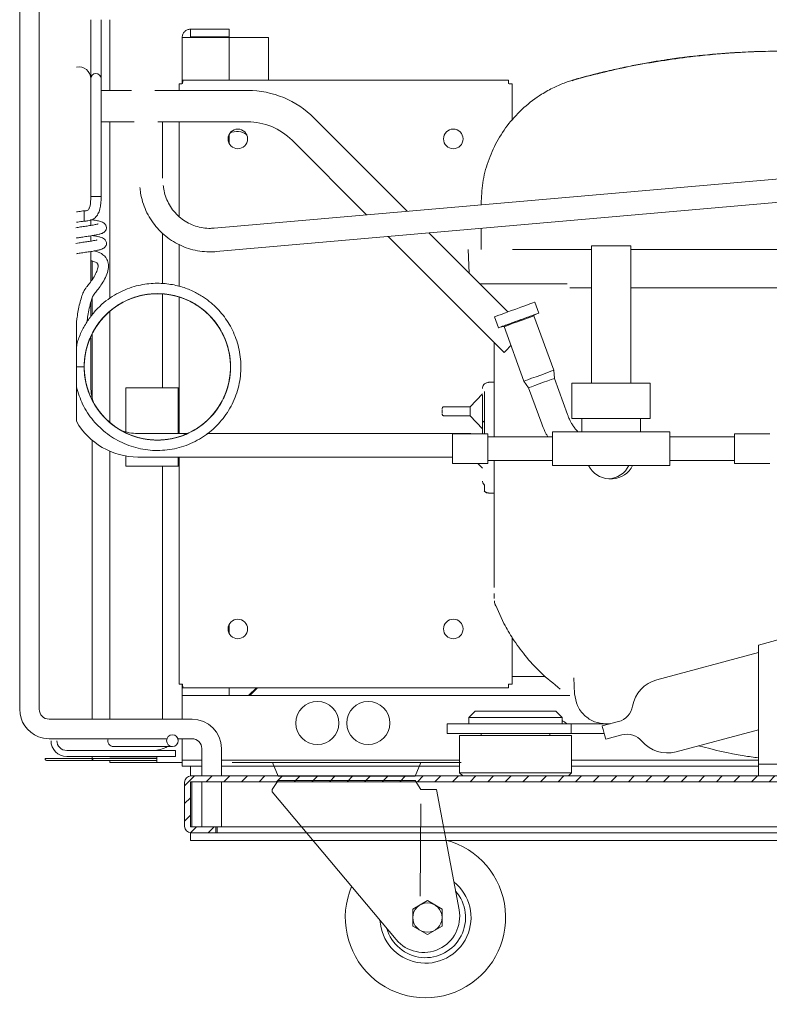
# Model space of a CAD drawing. Units: millimetres. Extents: x -1470 to 1470, y -1040 to 1040.
# Drawn here: x 181 to 372, y -30 to 221 of the extents above; entities that cross this region are included whole.
import ezdxf

# ---------------------------------------------------------------- set-up
doc = ezdxf.new("R2010")
doc.units = ezdxf.units.MM
doc.header["$LTSCALE"] = 7
doc.layers.add('1轮廓实线层', color=7, linetype='Continuous', lineweight=18)
doc.layers.add('5剖面线层', color=2, linetype='Continuous', lineweight=18)

# ---------------------------------------------------------------- blocks, each defined once
blk = doc.blocks.new('MYX10031')
at = {"layer": '1轮廓实线层'}
for p, q in [((-29.22, 0), (29.22, 0)), ((-17.48, -3.44), (-18.91, 0)), ((17.48, -3.44), (18.91, 0)), ((-17.48, -4.58), (-18.98, -6.88)), ((17.48, -3.44), (-17.48, -3.44)), ((17.48, -4.58), (-17.48, -4.58)), ((17.48, -4.58), (18.98, -6.88)), ((-18.98, -6.88), (-18.98, -7.45)), ((-18.98, -7.45), (12.68, -45.15)), ((18.98, -6.88), (22.92, -6.88)), ((22.92, -6.88), (28.71, -37.56)), ((18.98, -10.55), (18.77, -34.09))]:
    blk.add_line(p, q, dxfattribs=at)
for points in [[(29.22, 0, 0.00172, 0.00172, 0), (-29.22, 0, 0.00172, 0.00172, 0)], [(-18.91, 0, 0.00172, 0.00172, 0), (-17.48, -3.44, 0.00172, 0.00172, 0)], [(18.91, 0, 0.00172, 0.00172, 0), (17.48, -3.44, 0.00172, 0.00172, 0)], [(-17.48, -4.58, 0.00172, 0.00172, 0), (-18.98, -6.88, 0.00172, 0.00172, 0)], [(0, -3.44, 0.00172, 0.00172, 0), (-17.48, -3.44, 0.00172, 0.00172, 0)], [(17.48, -4.58, 0.00172, 0.00172, 0), (-17.48, -4.58, 0.00172, 0.00172, 0)], [(0, -3.44, 0.00172, 0.00172, 0), (17.48, -3.44, 0.00172, 0.00172, 0)], [(17.48, -4.58, 0.00172, 0.00172, 0), (18.98, -6.88, 0.00172, 0.00172, 0)], [(-18.98, -6.88, 0.00172, 0.00172, 0), (-18.98, -7.45, 0.00172, 0.00172, 0)], [(-18.98, -7.45, 0.00172, 0.00172, 0), (13.25, -45.83, 0.00172, 0.00172, 0)], [(22.92, -6.88, 0.00172, 0.00172, 0), (18.98, -6.88, 0.00172, 0.00172, 0)], [(18.98, -10.55, 0.00172, 0.00172, 0), (18.77, -34.09, 0.00172, 0.00172, 0)]]:
    blk.add_lwpolyline(points, format="xyseb", dxfattribs=at)
blk.add_lwpolyline([(16.88, -37.37), (20.63, -35.21), (24.37, -37.37), (24.37, -41.7), (20.63, -43.86), (16.88, -41.7)], close=True, dxfattribs=at)
blk.add_circle((20.63, -39.54), 3.74, dxfattribs=at)
for centre, radius, start, end in [((20.13, -39.54), 20.46, 157.1158, 75.2085), ((20.13, -39.54), 11.63, 183.2279, 51.5354), ((20.13, -39.54), 10.23, 195.6801, 41.3711), ((19.7, -39.26), 9.17, 220.0244, 10.6906)]:
    blk.add_arc(centre, radius, start, end, dxfattribs=at)

msp = doc.modelspace()

# ---------------------------------------------------------------- hatches: boundary and pattern name
at = {"layer": '5剖面线层'}
h = msp.add_hatch(dxfattribs=at)
h.set_pattern_fill('ANSI31', color=256, style=0, pattern_type=0)
edge = h.paths.add_edge_path(flags=0)
edge.add_line((811.394, 14.985), (804.994, 14.985))
edge.add_line((804.994, 14.985), (804.994, 13.485))
edge.add_line((804.994, 13.485), (811.394, 13.485))
edge.add_arc((811.394, 15.085), 1.6, 270, 360)
edge.add_line((812.994, 15.085), (812.994, 26.385))
edge.add_arc((811.394, 26.385), 1.6, 0, 90)
edge.add_line((811.394, 27.985), (224.594, 27.985))
edge.add_arc((224.594, 26.385), 1.6, 90, 180)
edge.add_line((222.994, 26.385), (222.994, 15.085))
edge.add_arc((224.594, 15.085), 1.6, 180, 270)
edge.add_line((224.594, 13.485), (230.994, 13.485))
edge.add_line((230.994, 13.485), (230.994, 14.985))
edge.add_line((230.994, 14.985), (224.594, 14.985))
edge.add_arc((224.594, 15.085), 0.1, 180, 270, ccw=False)
edge.add_line((224.494, 15.085), (224.494, 26.385))
edge.add_arc((224.594, 26.385), 0.1, 90, 180, ccw=False)
edge.add_line((224.594, 26.485), (811.394, 26.485))
edge.add_arc((811.394, 26.385), 0.1, 0, 90, ccw=False)
edge.add_line((811.494, 26.385), (811.494, 15.085))
edge.add_arc((811.394, 15.085), 0.1, 270, 360, ccw=False)

# ---------------------------------------------------------------- linework, layer by layer
at = {"layer": '1轮廓实线层'}
for p, q in [((180.894, 44.985), (180.894, 240.659)), ((185.894, 44.985), (185.894, 240.659)), ((199.044, 205.838), (199.044, 220.838)), ((201.694, 205.838), (201.694, 220.838)), ((203.904, 202.838), (203.904, 220.885)), ((222.394, 204.582), (222.394, 216.385)), ((222.394, 216.385), (224.394, 216.385)), ((224.494, 216.385), (224.394, 216.385)), ((224.494, 218.485), (224.494, 216.485)), ((224.494, 218.485), (234.394, 218.485)), ((224.494, 216.485), (234.394, 216.485)), ((224.494, 216.385), (244.394, 216.385)), ((234.394, 216.343), (224.494, 216.343)), ((234.394, 216.485), (234.394, 218.485)), ((234.394, 216.343), (234.394, 205.485)), ((244.394, 216.385), (244.394, 205.485)), ((352.15, 211.491), (352.149, 211.49)), ((199.044, 205.838), (199.044, 190.838)), ((201.694, 190.838), (201.694, 205.838)), ((221.594, 204.543), (221.594, 202.838)), ((305.653, 205.485), (222.536, 205.485)), ((306.594, 204.543), (306.594, 195.223)), ((323.21, 205.804), (321.92, 205.335)), ((209.416, 202.838), (201.694, 202.838)), ((217.394, 202.838), (215.439, 202.838)), ((239.11, 202.838), (217.394, 202.838)), ((201.694, 194.838), (210.116, 194.838)), ((203.904, 149.861), (203.904, 194.838)), ((216.139, 194.838), (217.394, 194.838)), ((217.394, 194.838), (217.394, 180.487)), ((217.394, 194.838), (239.11, 194.838)), ((221.594, 194.838), (221.594, 170.707)), ((279.858, 172.031), (256.081, 195.808)), ((234.394, 191.672), (234.394, 189.297)), ((199.044, 190.838), (199.044, 175.838)), ((201.694, 175.838), (201.694, 190.838)), ((250.424, 190.151), (269.454, 171.121)), ((454.701, 187.328), (230.557, 167.718)), ((231.08, 161.741), (455.224, 181.351)), ((201.694, 175.838), (199.044, 175.838)), ((201.694, 175.838), (199.045, 175.838)), ((298.697, 173.92), (298.697, 173.679)), ((197.394, 170.838), (197.394, 172.163)), ((197.394, 172.163), (197.394, 169.513)), ((197.394, 170.838), (197.394, 169.513)), ((199.044, 168.416), (199.044, 169.78)), ((199.394, 169.934), (199.394, 169.861)), ((217.394, 166.371), (217.394, 153.611)), ((305.529, 146.36), (285.396, 166.493)), ((298.697, 167.657), (298.697, 162.285)), ((199.044, 164.414), (199.044, 165.759)), ((221.594, 163.533), (221.594, 152.868)), ((274.993, 165.583), (304.566, 136.009)), ((199.044, 154.099), (199.044, 161.76)), ((295.416, 162.285), (295.626, 156.263)), ((295.416, 162.285), (295.626, 156.263)), ((326.894, 162.285), (320.918, 162.285)), ((326.894, 162.285), (320.918, 162.285)), ((326.894, 163.185), (326.894, 128.185)), ((326.894, 163.185), (336.894, 163.185)), ((336.894, 128.185), (336.894, 163.185)), ((199.394, 159.317), (199.394, 154.563)), ((217.394, 150.855), (217.394, 126.985)), ((321.316, 152.535), (326.894, 152.535)), ((321.316, 152.535), (326.894, 152.535)), ((199.044, 145.128), (199.044, 148.772)), ((199.394, 149.934), (199.394, 145.59)), ((221.594, 150.057), (221.594, 115.338)), ((313.467, 146.055), (312.441, 148.874)), ((203.904, 118.315), (203.904, 146.384)), ((195.394, 118.445), (195.394, 143.74)), ((302.105, 145.112), (303.131, 142.293)), ((312.173, 145.371), (312.151, 145.381)), ((317.235, 131.464), (312.173, 145.371)), ((199.394, 140.688), (199.394, 124.461)), ((304.572, 142.623), (304.562, 142.601)), ((304.609, 142.618), (304.562, 142.601)), ((304.562, 142.601), (309.623, 128.693)), ((199.044, 127.338), (199.044, 139.787)), ((302.045, 138.53), (302.045, 114.485)), ((317.402, 129.396), (317.235, 131.464)), ((302.045, 128.42), (300.551, 128.42)), ((309.623, 128.693), (310.824, 127.002)), ((320.754, 120.187), (317.402, 129.396)), ((321.894, 128.185), (321.894, 119.185)), ((321.894, 128.185), (341.894, 128.185)), ((341.894, 119.185), (341.894, 128.185)), ((207.994, 126.985), (207.994, 115.732)), ((207.994, 126.985), (217.494, 126.985)), ((217.494, 126.985), (220.394, 126.985)), ((220.394, 126.985), (221.394, 126.985)), ((221.394, 115.338), (221.394, 126.985)), ((221.394, 126.985), (221.594, 126.985)), ((299.545, 126.09), (299.545, 115.285)), ((310.824, 127.002), (314.176, 117.792)), ((299.045, 125.465), (295.865, 122.155)), ((299.045, 118.026), (299.045, 125.108)), ((288.725, 121.467), (288.725, 120.562)), ((295.865, 122.155), (289.222, 122.155)), ((295.865, 122.155), (295.865, 119.875)), ((289.222, 119.875), (295.865, 119.875)), ((295.865, 119.875), (299.045, 116.565)), ((299.338, 118.435), (299.545, 118.554)), ((321.894, 119.185), (341.894, 119.185)), ((324.394, 119.185), (324.394, 115.785)), ((339.394, 115.785), (339.394, 119.185)), ((299.045, 115.285), (299.045, 118.026)), ((324.394, 115.785), (316.894, 115.785)), ((316.894, 111.485), (316.894, 115.785)), ((324.394, 115.785), (339.394, 115.785)), ((346.894, 115.785), (339.394, 115.785)), ((346.894, 111.485), (346.894, 115.785)), ((199.394, 113.616), (199.394, 42.485)), ((223.546, 115.338), (211.044, 115.338)), ((296.044, 115.338), (228.677, 115.338)), ((300.394, 115.285), (291.394, 115.285)), ((291.394, 111.485), (291.394, 115.285)), ((296.044, 115.285), (296.044, 115.338)), ((299.045, 115.37), (298.963, 115.285)), ((299.045, 115.37), (298.963, 115.285)), ((300.394, 111.485), (300.394, 115.285)), ((316.894, 114.485), (300.394, 114.485)), ((363.394, 114.485), (346.894, 114.485)), ((372.394, 115.285), (363.394, 115.285)), ((363.394, 115.285), (363.394, 107.685)), ((203.904, 42.485), (203.904, 110.814)), ((291.394, 107.685), (291.394, 111.485)), ((300.394, 107.685), (300.394, 111.485)), ((316.894, 107.185), (316.894, 111.485)), ((346.894, 107.185), (346.894, 111.485)), ((207.994, 109.598), (207.994, 106.985)), ((211.044, 109.338), (291.394, 109.338)), ((221.394, 106.985), (221.394, 109.338)), ((221.594, 109.338), (221.594, 51.426)), ((300.394, 108.485), (316.894, 108.485)), ((302.045, 108.485), (302.045, 97.987)), ((346.894, 108.485), (363.394, 108.485)), ((207.994, 106.985), (217.494, 106.985)), ((217.394, 106.985), (217.394, 42.485)), ((217.494, 106.985), (220.394, 106.985)), ((220.394, 106.985), (221.394, 106.985)), ((221.394, 106.985), (221.594, 106.985)), ((291.394, 107.685), (300.394, 107.685)), ((297.878, 107.685), (299.045, 106.47)), ((316.894, 107.185), (346.894, 107.185)), ((363.394, 107.685), (372.394, 107.685)), ((331.292, 103.785), (332.239, 103.785)), ((299.545, 102.293), (299.545, 100.735)), ((300.551, 100.15), (302.045, 100.15)), ((302.045, 97.987), (302.045, 89.738)), ((302.045, 89.738), (302.045, 76.081)), ((302.045, 89.738), (302.045, 76.081)), ((302.045, 74.51), (302.045, 73.251)), ((302.045, 74.51), (302.045, 73.251)), ((302.481, 71.45), (304.532, 66.869)), ((302.481, 71.45), (304.532, 66.869)), ((369.494, 61.386), (404.494, 70.764)), ((234.394, 66.672), (234.394, 64.297)), ((306.594, 63.373), (306.594, 51.426)), ((369.494, 61.386), (369.494, 36.918)), ((369.494, 59.442), (343.541, 52.487)), ((306.594, 53.385), (315.098, 53.385)), ((322.402, 53.05), (322.582, 48.922)), ((322.402, 53.05), (322.582, 48.922)), ((222.394, 48.485), (222.394, 51.388)), ((222.536, 50.485), (305.653, 50.485)), ((234.394, 50.485), (234.394, 48.485)), ((239.353, 48.485), (241.353, 50.485)), ((241.636, 50.485), (239.636, 48.485)), ((222.394, 48.485), (222.394, 42.485)), ((222.394, 48.485), (321.324, 48.485)), ((297.194, 44.485), (295.594, 42.885)), ((295.594, 42.885), (295.594, 41.285)), ((295.594, 42.885), (319.394, 42.885)), ((307.494, 44.485), (297.194, 44.485)), ((317.794, 44.485), (307.494, 44.485)), ((319.394, 42.885), (317.794, 44.485)), ((319.394, 41.285), (319.394, 42.885)), ((224.894, 42.485), (188.394, 42.485)), ((290.045, 38.785), (290.045, 41.285)), ((296.045, 41.285), (290.045, 41.285)), ((296.045, 41.285), (321.725, 41.285)), ((321.725, 41.285), (321.725, 38.785)), ((321.725, 41.285), (331.676, 41.285)), ((333.749, 41.84), (329.61, 40.731)), ((296.045, 38.785), (290.045, 38.785)), ((293.194, 38.285), (293.194, 28.785)), ((307.494, 38.285), (293.194, 38.285)), ((321.725, 38.785), (296.045, 38.785)), ((298.744, 38.785), (298.744, 38.285)), ((321.794, 38.285), (307.494, 38.285)), ((316.244, 38.285), (316.244, 38.785)), ((330.131, 38.785), (321.725, 38.785)), ((321.794, 28.785), (321.794, 38.285)), ((330.515, 37.35), (334.655, 38.46)), ((348.459, 34.135), (369.494, 39.771)), ((188.394, 37.485), (218.48, 37.485)), ((204.894, 35.485), (209.894, 35.485)), ((209.894, 35.485), (214.894, 35.485)), ((214.894, 35.485), (219.894, 35.485)), ((221.309, 37.485), (224.894, 37.485)), ((222.394, 37.485), (222.394, 32.085)), ((369.494, 34.894), (369.494, 36.918)), ((220.644, 34.485), (192.894, 34.485)), ((192.894, 32.985), (220.644, 32.985)), ((199.394, 32.985), (199.394, 32.405)), ((203.904, 32.885), (203.904, 32.985)), ((203.904, 32.885), (215.904, 32.885)), ((215.904, 32.885), (215.904, 31.895)), ((220.644, 32.985), (220.644, 34.485)), ((227.394, 34.985), (227.394, 27.985)), ((232.394, 27.985), (232.394, 34.985)), ((369.494, 34.894), (369.494, 33.985)), ((369.494, 30.985), (369.494, 33.985)), ((187.904, 32.405), (187.394, 32.405)), ((199.394, 32.405), (187.904, 32.405)), ((187.904, 32.405), (188.046, 32.395)), ((199.394, 32.395), (187.904, 32.395)), ((187.904, 31.895), (199.394, 31.895)), ((199.394, 32.395), (199.394, 31.895)), ((199.394, 32.395), (199.536, 32.395)), ((199.394, 31.895), (199.536, 31.895)), ((199.536, 32.395), (199.536, 31.895)), ((199.536, 32.395), (215.904, 32.395)), ((199.536, 31.895), (215.904, 31.895)), ((203.904, 31.385), (203.904, 31.885)), ((215.904, 31.885), (203.904, 31.885)), ((215.904, 31.385), (203.904, 31.385)), ((215.904, 31.895), (215.904, 31.385)), ((222.394, 31.385), (215.904, 31.385)), ((222.394, 32.085), (222.394, 31.985)), ((222.394, 31.985), (222.394, 30.485)), ((222.394, 31.985), (227.394, 31.985)), ((222.394, 30.485), (227.394, 30.485)), ((224.494, 30.485), (224.494, 27.981)), ((232.394, 31.985), (293.194, 31.985)), ((232.394, 30.485), (293.194, 30.485)), ((321.794, 31.985), (369.494, 31.985)), ((321.794, 30.485), (369.494, 30.485)), ((404.494, 30.985), (369.494, 30.985)), ((369.494, 30.985), (369.494, 27.985)), ((811.394, 27.985), (224.594, 27.985)), ((293.194, 28.785), (293.994, 27.985)), ((321.794, 28.785), (293.194, 28.785)), ((320.994, 27.985), (321.794, 28.785)), ((222.994, 15.085), (222.994, 26.385)), ((224.494, 15.085), (224.494, 26.385)), ((811.394, 26.485), (224.594, 26.485)), ((224.848, 26.385), (224.848, 15.085)), ((227.394, 26.485), (227.394, 14.985)), ((232.394, 14.985), (232.394, 26.485)), ((224.848, 15.085), (224.854, 14.937)), ((224.494, 13.488), (224.494, 13.485)), ((224.494, 11.485), (224.494, 13.485)), ((230.994, 14.985), (224.594, 14.985)), ((230.994, 13.485), (224.594, 13.485)), ((230.994, 14.985), (232.394, 14.985)), ((230.994, 13.485), (230.994, 14.985)), ((785.294, 13.485), (230.994, 13.485)), ((231.348, 14.985), (231.348, 13.485)), ((232.394, 14.985), (804.641, 14.985)), ((785.294, 11.485), (224.494, 11.485))]:
    msp.add_line(p, q, dxfattribs=at)
for points in [[(312.441, 148.874), (312.329, 148.833), (311.879, 148.67), (311.116, 148.393), (310.09, 148.02), (308.873, 147.577), (307.546, 147.094), (306.201, 146.604), (304.929, 146.141), (303.817, 145.736), (302.94, 145.417), (302.358, 145.205), (302.112, 145.115), (302.105, 145.112)], [(303.198, 142.317), (303.138, 142.295), (303.385, 142.386), (303.966, 142.598), (304.843, 142.917), (305.955, 143.322), (307.227, 143.785), (308.572, 144.275), (309.899, 144.758), (311.116, 145.201), (312.142, 145.574), (312.905, 145.851), (313.355, 146.014), (313.46, 146.052), (313.213, 145.962), (312.718, 145.782)], [(312.173, 145.371), (312.127, 145.355), (311.761, 145.221), (311.062, 144.967), (310.1, 144.617), (308.968, 144.206), (307.777, 143.772), (306.644, 143.36), (305.68, 143.009), (304.979, 142.753), (304.609, 142.618)], [(306.322, 137.765), (305.98, 137.423), (305.321, 136.764), (304.846, 136.289), (304.598, 136.041), (304.566, 136.009)], [(195.394, 132.313), (195.764, 132.31), (196.281, 132.31), (196.762, 132.314), (197.134, 132.321), (197.339, 132.332), (197.348, 132.343), (197.158, 132.353), (196.799, 132.361), (196.325, 132.365), (195.808, 132.366), (195.394, 132.362)], [(312.727, 129.824), (313.918, 130.257), (315.06, 130.673), (316.043, 131.031), (316.77, 131.295), (317.17, 131.44), (317.235, 131.464)], [(309.623, 128.693), (309.655, 128.705), (309.991, 128.827), (310.663, 129.072), (311.606, 129.416), (312.727, 129.824)], [(313.507, 127.979), (314.649, 128.395), (315.727, 128.787), (316.609, 129.108), (317.191, 129.32), (317.402, 129.396), (317.402, 129.396)], [(310.824, 127.002), (311.011, 127.07), (311.571, 127.274), (312.438, 127.59), (313.507, 127.979)], [(330.206, 38.504), (330.031, 39.158), (329.861, 39.794), (329.721, 40.316), (329.633, 40.643), (329.61, 40.731)], [(330.515, 37.35), (330.514, 37.354), (330.468, 37.528), (330.36, 37.931), (330.206, 38.504)]]:
    msp.add_lwpolyline(points, dxfattribs=at)
for centre, radius in [((236.594, 190.485), 2.5), ((291.594, 190.485), 2.5), ((236.594, 65.485), 2.5), ((291.594, 65.485), 2.5), ((256.894, 41.485), 5.5), ((269.894, 41.485), 5.5), ((219.894, 36.985), 1.5)]:
    msp.add_circle(centre, radius, dxfattribs=at)
for centre, radius, start, end in [((196.044, 205.838), 3, 0, 102.51333), ((200.369, 205.838), 1.325, 0, 180), ((239.11, 178.838), 24, 45, 90), ((239.11, 178.838), 16, 45, 90), ((236.394, 188.385), 4, 51.85117, 117.26816), ((313.276, 144.389), 1.5, 110.00063, 138.56983), ((304.348, 141.14), 1.5, 81.42846, 110.00099), ((211.044, 127.338), 12, 180, 203.11319), ((211.044, 127.338), 18, 209.60586, 270), ((211.044, 127.338), 12, 249.23492, 270), ((331.55, 109.766), 5.987, 205.54204, 267.53541), ((330.99, 109.833), 6.056, 272.8582, 334.0645), ((331.937, 109.833), 6.056, 272.85769, 334.06501), ((345.741, 44.277), 8.5, 105, 169.79071), ((332.455, 46.67), 5, 285, 349.79071), ((188.394, 44.985), 7.5, 180, 248.69102), ((188.394, 44.985), 2.5, 180, 270), ((224.894, 34.985), 7.5, 0, 90), ((188.394, 44.985), 7.5, 248.69102, 270), ((335.949, 33.63), 5, 40.20929, 105), ((192.894, 36.985), 4, 180, 270), ((192.894, 36.985), 2.5, 180, 270), ((204.894, 36.985), 1.5, 160.52878, 270), ((214.894, 41.985), 7.5, 270, 299.92643), ((224.894, 34.985), 2.5, 0, 90), ((346.259, 42.345), 8.5, 220.20929, 285), ((187.904, 32.405), 0.51, 180, 270), ((187.904, 32.405), 0.01, 180, 270), ((224.594, 26.385), 1.6, 90, 180), ((224.594, 26.385), 0.1, 90, 180), ((224.594, 15.085), 1.6, 180, 270), ((224.594, 15.085), 0.1, 180, 270)]:
    msp.add_arc(centre, radius, start, end, dxfattribs=at)
msp.add_ellipse((300.045, 118.026), major_axis=(1, 0), ratio=0.5773503, start_param=2.3561945, end_param=3.1415927, dxfattribs=at)
for points, knots in [([(224.494, 218.485), (224.219, 218.453), (223.669, 218.39), (222.975, 217.904), (222.489, 217.21), (222.426, 216.66), (222.394, 216.385)], [0, 0, 0, 0, 0.8224067, 1.6448469, 2.4672565, 3.2896798, 3.2896798, 3.2896798, 3.2896798]), ([(222.394, 216.385), (222.426, 216.381), (222.489, 216.374), (222.975, 216.364), (223.669, 216.354), (224.219, 216.347), (224.494, 216.343)], [0, 0, 0, 0, 0.5251586, 1.0503087, 1.5754787, 2.100627, 2.100627, 2.100627, 2.100627]), ([(224.494, 216.485), (224.481, 216.483), (224.455, 216.48), (224.422, 216.457), (224.399, 216.424), (224.396, 216.398), (224.394, 216.385)], [0, 0, 0, 0, 0.03916103, 0.07833371, 0.11749106, 0.15665176, 0.15665176, 0.15665176, 0.15665176]), ([(352.149, 211.497), (351.79, 211.456), (350.813, 211.344), (349.062, 211.121), (346.663, 210.79), (343.709, 210.339), (340.174, 209.732), (336.228, 208.97), (332.05, 208.063), (327.629, 206.998), (324.563, 206.196), (323.067, 205.778), (322.906, 205.733)], [0, 0, 0, 0, 1.0890025, 2.9674137, 5.1445066, 8.1799748, 11.6826601, 15.61862, 19.9352501, 24.1302357, 29.2225732, 29.8357961, 29.8357961, 29.8357961, 29.8357961]), ([(323.21, 205.804), (327.873, 206.987), (337.41, 209.405), (347.156, 210.761), (352.137, 211.454)], [0, 0, 0, 0, 14.420757, 29.4969746, 29.4969746, 29.4969746, 29.4969746]), ([(372.171, 212.841), (372.133, 212.841), (371.077, 212.829), (369.074, 212.763), (366.549, 212.662), (364.496, 212.552), (362.974, 212.458), (361.853, 212.382), (361.001, 212.321), (360.152, 212.257), (359.399, 212.199), (358.009, 212.086), (355.454, 211.862), (353.211, 211.615), (351.906, 211.471)], [0, 0, 0, 0, 0.096194, 2.6908701, 5.1019209, 6.5549153, 7.8903005, 9.2636265, 10.7344489, 11.7400242, 12.7655191, 13.9905869, 16.6386092, 20.3189003, 20.3189003, 20.3189003, 20.3189003]), ([(352.137, 211.454), (355.491, 211.807), (362.2, 212.514), (372.315, 212.92), (382.44, 212.889), (389.174, 212.431), (392.542, 212.202)], [0, 0, 0, 0, 10.1157444, 20.2339052, 30.3547613, 40.47856, 40.47856, 40.47856, 40.47856]), ([(352.137, 211.455), (352.137, 211.455), (352.137, 211.454), (352.137, 211.454), (352.137, 211.454), (352.137, 211.454), (352.137, 211.454)], [0, 0, 0, 0, 0.0002976388, 0.0013734047, 0.0016962982, 0.0018759581, 0.0018759581, 0.0018759581, 0.0018759581]), ([(221.594, 204.543), (221.608, 204.547), (221.635, 204.554), (221.843, 204.564), (222.141, 204.574), (222.376, 204.581), (222.494, 204.585)], [0, 0, 0, 0, 0.22537068, 0.45073749, 0.67612021, 0.90147824, 0.90147824, 0.90147824, 0.90147824]), ([(222.494, 204.585), (222.498, 204.703), (222.505, 204.938), (222.515, 205.236), (222.526, 205.444), (222.532, 205.471), (222.536, 205.485)], [0, 0, 0, 0, 0.22536926, 0.45073843, 0.6761075, 0.90147561, 0.90147561, 0.90147561, 0.90147561]), ([(322.962, 205.752), (322.07, 205.481), (320.194, 204.913), (317.218, 203.637), (313.536, 201.609), (309.546, 198.599), (305.693, 194.493), (302.599, 189.826), (300.353, 184.71), (298.944, 179.352), (298.789, 175.703), (298.714, 173.921)], [0, 0, 0, 0, 2.9994169, 6.304696, 9.9266713, 15.5652919, 21.1190403, 26.623701, 32.1463694, 37.6944562, 42.9927371, 42.9927371, 42.9927371, 42.9927371]), ([(305.653, 205.485), (305.656, 205.471), (305.663, 205.444), (305.674, 205.236), (305.684, 204.938), (305.691, 204.703), (305.694, 204.585)], [0, 0, 0, 0, 0.22536892, 0.45073823, 0.6761082, 0.9014777, 0.9014777, 0.9014777, 0.9014777]), ([(305.694, 204.585), (305.812, 204.581), (306.048, 204.574), (306.346, 204.564), (306.554, 204.554), (306.581, 204.547), (306.594, 204.543)], [0, 0, 0, 0, 0.22536705, 0.45074146, 0.67610792, 0.90147824, 0.90147824, 0.90147824, 0.90147824]), ([(323.437, 205.843), (323.164, 205.774), (322.614, 205.634), (322.094, 205.476), (321.833, 205.396)], [0, 0, 0, 0, 0.8272746, 1.6659794, 1.6659794, 1.6659794, 1.6659794]), ([(322.997, 205.749), (323.021, 205.755), (323.07, 205.767), (323.164, 205.792), (323.21, 205.804)], [0, 0, 0, 0, 0.11051153, 0.22017246, 0.22017246, 0.22017246, 0.22017246]), ([(230.557, 167.718), (230.253, 167.698), (229.302, 167.637), (227.696, 167.76), (225.794, 168.207), (223.988, 168.96), (222.329, 169.993), (220.858, 171.282), (219.615, 172.792), (218.633, 174.483), (217.951, 176.279), (217.652, 177.684), (217.574, 178.461), (217.557, 178.626)], [0, 0, 0, 0, 0.914327, 2.8610839, 4.8095088, 6.757922, 8.7063335, 10.6547535, 12.6031847, 14.5516065, 16.5000292, 18.3470136, 18.8448712, 18.8448712, 18.8448712, 18.8448712]), ([(199.044, 175.838), (199.037, 175.303), (199.024, 174.459), (198.898, 173.536), (198.758, 173.022), (198.615, 172.669), (198.531, 172.48), (198.182, 172.236), (197.852, 172.164), (197.571, 172.163), (197.394, 172.163)], [0, 0, 0, 0, 1.3134705, 2.0770762, 2.50507, 2.7785213, 3.4611519, 3.8415143, 4.1336324, 4.6252902, 4.6252902, 4.6252902, 4.6252902]), ([(197.394, 169.513), (197.693, 169.525), (198.225, 169.546), (198.988, 169.725), (199.812, 170.086), (200.622, 170.8), (201.214, 171.911), (201.513, 173.189), (201.672, 174.545), (201.686, 175.377), (201.694, 175.838)], [0, 0, 0, 0, 0.8241969, 1.4698223, 2.2658966, 3.5296416, 4.94538, 6.4469848, 7.4804335, 8.7660901, 8.7660901, 8.7660901, 8.7660901]), ([(211.58, 178.104), (211.63, 177.649), (211.768, 176.405), (212.246, 174.408), (213.09, 172.171), (214.227, 170.067), (215.63, 168.131), (217.278, 166.397), (219.14, 164.896), (221.184, 163.655), (223.374, 162.695), (225.672, 162.032), (228.037, 161.682), (229.852, 161.647), (230.862, 161.724), (231.08, 161.741)], [0, 0, 0, 0, 1.3711427, 3.7557026, 6.1414179, 8.5271516, 10.9128694, 13.2985878, 15.6843314, 18.0700433, 20.4557698, 22.8415123, 25.2272165, 27.6129621, 28.2695055, 28.2695055, 28.2695055, 28.2695055]), ([(298.694, 173.92), (298.698, 173.92), (298.704, 173.919), (298.744, 173.923), (298.758, 173.924)], [0, 0, 0, 0, 0.040161622, 0.064242545, 0.064242545, 0.064242545, 0.064242545]), ([(197.394, 172.163), (196.909, 172.096), (196.211, 172), (195.586, 171.89), (195.394, 171.856)], [0, 0, 0, 0, 1.4052169, 2.0234736, 2.0234736, 2.0234736, 2.0234736]), ([(200.913, 168.803), (200.914, 168.804), (200.918, 168.808), (200.811, 168.774), (200.471, 168.686), (199.67, 168.515), (198.458, 168.308), (197.114, 168.126), (196.012, 167.968), (195.444, 167.867), (195.27, 167.837)], [0, 0, 0, 0, 0.1559115, 0.5147198, 0.9471323, 2.0165214, 3.1235515, 4.1815458, 5.2566681, 5.7314464, 5.7314464, 5.7314464, 5.7314464]), ([(195.394, 165.203), (195.474, 165.217), (195.847, 165.286), (196.75, 165.428), (198.05, 165.598), (199.346, 165.8), (200.416, 165.995), (201.166, 166.15), (202.01, 166.378), (202.652, 166.822), (202.938, 167.284), (203.06, 167.662), (203.034, 168.161), (202.871, 168.527), (202.551, 168.937), (201.821, 169.374), (200.752, 169.615), (199.845, 169.79), (199.205, 169.891), (199.044, 169.917)], [0, 0, 0, 0, 0.2500829, 1.1787679, 2.2614912, 3.39955, 4.4018523, 5.2296393, 6.0695489, 7.1668051, 7.6761267, 8.0719821, 8.6460345, 9.0598194, 9.5887246, 10.6722166, 11.8509037, 13.0604523, 13.4660121, 13.4660121, 13.4660121, 13.4660121]), ([(195.394, 169.216), (195.507, 169.235), (195.837, 169.288), (196.515, 169.392), (197.094, 169.471), (197.394, 169.513)], [0, 0, 0, 0, 0.4054577, 1.1825542, 2.0219063, 2.0219063, 2.0219063, 2.0219063]), ([(195.394, 161.199), (195.511, 161.221), (195.983, 161.312), (197.032, 161.466), (198.394, 161.648), (199.712, 161.863), (200.775, 162.066), (201.576, 162.252), (202.14, 162.464), (202.529, 162.712), (202.863, 163.088), (203.028, 163.522), (203.055, 163.881), (203.003, 164.235), (202.839, 164.6), (202.508, 164.988), (202.055, 165.256), (201.453, 165.454), (200.596, 165.649), (199.812, 165.787), (199.394, 165.86)], [0, 0, 0, 0, 0.3572733, 1.4438039, 2.5139092, 3.6440056, 4.74622, 5.6657564, 6.4479802, 7.0862652, 7.5511102, 8.0390288, 8.3328228, 8.6846673, 9.0848873, 9.4793133, 10.1991322, 11.0080845, 12.006403, 13.1455584, 13.1455584, 13.1455584, 13.1455584]), ([(200.617, 164.68), (200.617, 164.692), (200.619, 164.724), (200.348, 164.654), (199.71, 164.527), (198.647, 164.338), (197.361, 164.158), (196.179, 163.994), (195.529, 163.882), (195.27, 163.838)], [0, 0, 0, 0, 0.2388768, 0.6593262, 1.5369756, 2.5621232, 3.6708127, 4.7341924, 5.4377545, 5.4377545, 5.4377545, 5.4377545]), ([(198.069, 143.765), (198.146, 144.319), (198.311, 145.509), (198.653, 147.303), (199.03, 148.799), (199.321, 149.757), (199.49, 150.179), (199.617, 150.41), (199.787, 150.744), (200.25, 151.298), (201.049, 152.319), (201.889, 153.509), (202.828, 155.116), (203.469, 156.776), (203.637, 158.371), (203.31, 159.582), (202.726, 160.487), (202.06, 161.085), (201.165, 161.557), (200.477, 161.814), (200.026, 161.89), (199.915, 161.908)], [0, 0, 0, 0, 1.5224911, 3.2751525, 4.9835095, 5.7184099, 5.9995236, 6.2220622, 6.5221258, 7.1112206, 8.4265901, 10.3236242, 12.3627474, 14.301787, 16.0394768, 17.4668406, 18.1898726, 19.3602878, 20.1418742, 21.0826405, 21.3899507, 21.3899507, 21.3899507, 21.3899507]), ([(320.918, 162.285), (320.764, 162.285), (318.251, 162.285), (314.485, 162.285), (309.971, 162.285), (307.784, 162.285), (306.686, 162.285)], [0, 0, 0, 0, 0.4031395, 6.5454229, 10.3742077, 14.2325014, 14.2325014, 14.2325014, 14.2325014]), ([(320.918, 162.285), (320.764, 162.285), (318.251, 162.285), (314.485, 162.285), (309.971, 162.285), (307.784, 162.285), (306.686, 162.285)], [0, 0, 0, 0, 0.4031395, 6.5454229, 10.3742077, 14.2325014, 14.2325014, 14.2325014, 14.2325014]), ([(392.201, 162.285), (389.24, 162.285), (383.301, 162.285), (374.454, 162.285), (365.708, 162.285), (357.051, 162.285), (348.564, 162.285), (341.779, 162.285), (338.018, 162.285), (336.894, 162.285)], [0, 0, 0, 0, 8.5093487, 17.0653651, 25.5981208, 34.1308712, 42.8580012, 51.5851861, 55.306226, 55.306226, 55.306226, 55.306226]), ([(392.201, 162.285), (389.24, 162.285), (383.301, 162.285), (374.454, 162.285), (365.708, 162.285), (357.051, 162.285), (348.564, 162.285), (341.779, 162.285), (338.018, 162.285), (336.894, 162.285)], [0, 0, 0, 0, 8.5093487, 17.0653651, 25.5981208, 34.1308712, 42.8580012, 51.5851861, 55.306226, 55.306226, 55.306226, 55.306226]), ([(199.044, 159.398), (199.058, 159.397), (199.402, 159.374), (199.907, 159.218), (200.425, 158.977), (200.706, 158.733), (200.841, 158.514), (200.945, 158.097), (200.831, 157.268), (200.329, 156.033), (199.514, 154.687), (198.664, 153.555), (198.08, 152.875), (197.771, 152.39), (197.501, 152.066), (197.321, 151.77), (197.044, 151.148), (196.621, 150.013), (196.201, 148.462), (195.843, 146.724), (195.571, 145.145), (195.446, 144.148), (195.394, 143.74)], [0, 0, 0, 0, 0.0348651, 0.8892009, 1.4038877, 1.7522884, 2.2114374, 2.7107805, 4.1415178, 5.9254558, 7.7731085, 9.3178795, 9.8772786, 10.4888581, 10.7991891, 10.9711866, 11.3706551, 12.5706776, 14.0424651, 15.5761797, 17.1001819, 18.1515749, 18.1515749, 18.1515749, 18.1515749]), ([(195.394, 127.163), (195.852, 125.679), (196.8, 122.607), (199.561, 118.527), (203.184, 115.08), (207.53, 112.575), (212.331, 111.141), (217.335, 110.857), (222.269, 111.738), (226.866, 113.737), (230.875, 116.745), (234.079, 120.599), (236.306, 125.089), (237.43, 129.959), (237.403, 134.888), (236.291, 139.564), (234.256, 143.738), (231.925, 146.702), (229.727, 148.746), (227.769, 150.213), (225.351, 151.602), (222.386, 152.792), (218.871, 153.588), (214.863, 153.767), (210.492, 153.099), (206.808, 151.679), (203.945, 149.962), (201.847, 148.328), (199.903, 146.365), (198.172, 144.086), (196.729, 141.512), (195.769, 139.259), (195.481, 137.838), (195.394, 137.412)], [0, 0, 0, 0, 4.6442008, 9.6193703, 14.5941695, 19.5685071, 24.5433576, 29.5185505, 34.4936352, 39.4681526, 44.4427149, 49.4177886, 54.392979, 59.367778, 64.298347, 69.0742385, 73.6898479, 78.1446522, 80.315472, 82.6964064, 85.4812389, 88.669918, 92.2623911, 96.2581988, 100.6566296, 105.4573212, 108.0123771, 110.667784, 113.4274235, 116.2910491, 119.2362582, 122.2851126, 123.5897866, 123.5897866, 123.5897866, 123.5897866]), ([(306.971, 153.5), (305.768, 153.5), (303.364, 153.5), (300.59, 153.5), (298.924, 153.5), (298.396, 153.5), (298.389, 153.5)], [0, 0, 0, 0, 2.8485318, 5.6970312, 8.5455907, 8.5812807, 8.5812807, 8.5812807, 8.5812807]), ([(306.971, 153.5), (305.768, 153.5), (303.364, 153.5), (300.59, 153.5), (298.924, 153.5), (298.396, 153.5), (298.389, 153.5)], [0, 0, 0, 0, 2.8485318, 5.6970312, 8.5455907, 8.5812807, 8.5812807, 8.5812807, 8.5812807]), ([(320.708, 153.5), (319.408, 153.5), (316.807, 153.5), (313.234, 153.5), (309.904, 153.5), (307.949, 153.5), (306.971, 153.5)], [0, 0, 0, 0, 3.4338634, 6.8684222, 10.3031417, 13.7378126, 13.7378126, 13.7378126, 13.7378126]), ([(320.708, 153.5), (319.408, 153.5), (316.807, 153.5), (313.234, 153.5), (309.904, 153.5), (307.949, 153.5), (306.971, 153.5)], [0, 0, 0, 0, 3.4338634, 6.8684222, 10.3031417, 13.7378126, 13.7378126, 13.7378126, 13.7378126]), ([(197.369, 132.338), (197.397, 133.15), (197.452, 134.722), (198.064, 137.71), (199.364, 141.101), (201.706, 144.521), (204.493, 147.164), (207.486, 149.051), (210.491, 150.256), (213.359, 150.888), (215.988, 151.067), (218.336, 150.915), (221.147, 150.395), (224.447, 149.192), (228.01, 146.886), (231.003, 143.793), (233.235, 140.056), (234.554, 135.878), (234.871, 131.5), (234.166, 127.168), (232.479, 123.116), (229.9, 119.565), (226.57, 116.705), (222.668, 114.695), (218.407, 113.642), (214.018, 113.602), (209.739, 114.579), (205.802, 116.519), (202.42, 119.318), (199.779, 122.823), (198.018, 126.843), (197.236, 131.162), (197.474, 135.545), (198.72, 139.754), (200.906, 143.56), (203.912, 146.758), (207.577, 149.174), (211.701, 150.675), (216.061, 151.182), (220.42, 150.668), (224.542, 149.159), (228.202, 146.737), (231.203, 143.533), (233.381, 139.723), (234.62, 135.512), (234.851, 131.129), (234.061, 126.811), (232.294, 122.794), (229.646, 119.294), (226.259, 116.501), (222.319, 114.568), (218.038, 113.599), (213.649, 113.646), (209.39, 114.706), (205.492, 116.724), (202.166, 119.589), (199.594, 123.145), (197.913, 127.2), (197.216, 131.533), (197.541, 135.911), (198.87, 140.094), (201.13, 143.856), (204.199, 146.994), (207.91, 149.337), (212.064, 150.757), (216.433, 151.178), (220.78, 150.578), (224.872, 148.988), (228.484, 146.494), (231.421, 143.232), (233.524, 139.38), (234.679, 135.146), (234.823, 130.759), (233.948, 126.457), (232.102, 122.475), (229.386, 119.028), (225.945, 116.302), (221.967, 114.447), (217.668, 113.563), (213.281, 113.697), (209.043, 114.841), (205.186, 116.935), (201.918, 119.865), (199.416, 123.471), (197.816, 127.558), (197.204, 131.905), (197.615, 136.275), (199.026, 140.431), (201.36, 144.148), (204.49, 147.225), (208.248, 149.494), (212.428, 150.832), (216.804, 151.167), (221.139, 150.481), (225.198, 148.81), (228.761, 146.246), (231.633, 142.927), (233.659, 139.034), (234.731, 134.777), (234.789, 130.388), (233.829, 126.105), (231.905, 122.16), (229.121, 118.767), (225.627, 116.11), (221.613, 114.334), (217.297, 113.535), (212.914, 113.755), (208.7, 114.983), (204.884, 117.153), (201.674, 120.147), (199.244, 123.801), (197.725, 127.919), (197.199, 132.277), (197.697, 136.638), (199.189, 140.765), (201.596, 144.436), (204.786, 147.45), (208.588, 149.645), (212.794, 150.9), (217.175, 151.148), (221.496, 150.377), (225.522, 148.627), (229.033, 145.992), (231.839, 142.617), (233.788, 138.685), (234.773, 134.421), (234.748, 130.103), (233.775, 126.008), (231.993, 122.354), (229.952, 119.758), (228.027, 117.968), (226.312, 116.684), (224.194, 115.467), (221.597, 114.425), (218.519, 113.728), (215.009, 113.571), (211.181, 114.157), (207.231, 115.676), (204.135, 117.81), (201.909, 120.052), (200.389, 122.046), (199.114, 124.312), (198.152, 126.805), (197.487, 129.502), (197.409, 131.374), (197.369, 132.338)], [0, 0, 0, 0, 2.4380597, 4.7207109, 9.1370574, 13.2561412, 17.0775476, 20.6030038, 23.8305853, 26.7603932, 29.392253, 31.7262423, 33.8142739, 37.9725098, 42.1896624, 46.4647095, 50.7978498, 55.1558378, 59.5145489, 63.8729438, 68.2307811, 72.5885659, 76.9469159, 81.3055562, 85.6636277, 90.0213209, 94.3793092, 98.7378858, 103.0962897, 107.4540717, 111.8118261, 116.1701677, 120.5288299, 124.8868433, 129.2445575, 133.6025858, 137.9612607, 142.3196613, 146.6774528, 151.035271, 155.3936433, 159.7523304, 164.1103535, 168.4680604, 172.8260642, 177.1847131, 181.5430362, 185.9007875, 190.2585292, 194.616929, 198.9755028, 203.3334722, 207.6911513, 212.0492072, 216.4078202, 220.7661426, 225.1239025, 229.4817289, 233.840109, 238.1987917, 242.5567641, 246.9144902, 251.2725293, 255.6312383, 259.9895132, 264.3472664, 268.705065, 273.0635047, 277.4220486, 281.7799881, 286.1376759, 290.4957761, 294.8543716, 299.2126989, 303.5704411, 307.9282793, 312.2866782, 316.6453738, 321.0033285, 325.3610739, 329.719191, 334.0779647, 338.4361951, 342.7939748, 347.1518037, 351.5103421, 355.8688558, 360.2267938, 364.5844923, 368.9426281, 373.3012238, 377.659508, 382.0172097, 386.3750638, 390.7335132, 395.0921458, 399.450044, 403.8077951, 408.165933, 412.524715, 416.8829273, 421.240699, 425.598565, 429.9571649, 434.3156542, 438.6735895, 443.0313073, 447.3894494, 451.7480921, 456.1063178, 460.4640078, 464.8218639, 469.1803235, 473.5388822, 477.8967269, 482.2544424, 486.6126131, 490.9713408, 495.3294978, 499.6872243, 504.0451134, 508.4037091, 512.762198, 517.1200868, 521.4778199, 525.8360053, 530.1562877, 534.3402291, 538.3829683, 542.2850392, 544.1867523, 546.2728982, 548.7132371, 551.5070149, 554.6539141, 558.1538251, 562.0066163, 566.2123592, 570.7709676, 573.1859846, 575.6880025, 578.2866548, 580.972669, 583.7002853, 586.5916634, 586.5916634, 586.5916634, 586.5916634]), ([(336.894, 152.535), (338.915, 152.535), (344.634, 152.535), (354.72, 152.535), (366.938, 152.535), (379.496, 152.535), (387.978, 152.535), (392.218, 152.535)], [0, 0, 0, 0, 6.646157, 18.8108942, 30.978529, 43.154103, 55.3230792, 55.3230792, 55.3230792, 55.3230792]), ([(336.894, 152.535), (338.915, 152.535), (344.634, 152.535), (354.72, 152.535), (366.938, 152.535), (379.496, 152.535), (387.978, 152.535), (392.218, 152.535)], [0, 0, 0, 0, 6.646157, 18.8108942, 30.978529, 43.154103, 55.3230792, 55.3230792, 55.3230792, 55.3230792]), ([(308.43, 144.223), (309.008, 144.433), (309.886, 144.753), (310.908, 145.125), (311.783, 145.443), (312.591, 145.737), (312.69, 145.772), (312.739, 145.79)], [0, 0, 0, 0, 1.1579686, 1.757045, 2.352135, 3.4935885, 4.5850289, 4.5850289, 4.5850289, 4.5850289]), ([(308.43, 144.223), (307.867, 144.018), (307.001, 143.703), (305.945, 143.318), (305.215, 143.052), (304.612, 142.833), (304.054, 142.629), (303.728, 142.51), (303.918, 142.579), (303.986, 142.604)], [0, 0, 0, 0, 1.0652852, 1.6387453, 2.2243762, 2.810001, 3.3834658, 4.4487494, 5.0457159, 5.0457159, 5.0457159, 5.0457159]), ([(300.565, 128.353), (300.439, 128.344), (300.21, 128.327), (299.869, 128.199), (299.527, 127.977), (299.254, 127.643), (299.076, 127.237), (299.056, 126.967), (299.045, 126.82)], [0, 0, 0, 0, 0.3783446, 0.6836198, 1.0844391, 1.5912674, 1.9577507, 2.3987463, 2.3987463, 2.3987463, 2.3987463]), ([(288.725, 121.655), (288.733, 121.72), (288.748, 121.851), (288.863, 122.016), (289.029, 122.132), (289.16, 122.147), (289.225, 122.155)], [0, 0, 0, 0, 0.1958082, 0.39163604, 0.58745144, 0.78326697, 0.78326697, 0.78326697, 0.78326697]), ([(288.735, 121.752), (288.732, 121.736), (288.726, 121.704), (288.726, 121.664), (288.725, 121.644)], [0, 0, 0, 0, 0.05542285, 0.10849552, 0.10849552, 0.10849552, 0.10849552]), ([(288.725, 120.387), (288.726, 120.367), (288.726, 120.326), (288.732, 120.294), (288.735, 120.277)], [0, 0, 0, 0, 0.05415463, 0.11068327, 0.11068327, 0.11068327, 0.11068327]), ([(289.225, 119.875), (289.16, 119.882), (289.029, 119.897), (288.863, 120.013), (288.748, 120.178), (288.733, 120.309), (288.725, 120.375)], [0, 0, 0, 0, 0.19581554, 0.39163094, 0.58745877, 0.78326697, 0.78326697, 0.78326697, 0.78326697]), ([(288.726, 120.372), (288.726, 120.357), (288.727, 120.321), (288.732, 120.293), (288.735, 120.277)], [0, 0, 0, 0, 0.040461676, 0.095356432, 0.095356432, 0.095356432, 0.095356432]), ([(323.432, 115.785), (323.248, 115.973), (322.874, 116.358), (322.321, 117.095), (321.837, 117.855), (321.409, 118.644), (321.052, 119.407), (320.846, 119.946), (320.755, 120.184)], [0, 0, 0, 0, 0.9646269, 1.9664154, 2.8764767, 3.6202221, 4.4962037, 5.1901177, 5.1901177, 5.1901177, 5.1901177]), ([(314.178, 117.789), (314.431, 117.15), (314.788, 116.249), (315.33, 115.158), (315.596, 114.703), (315.724, 114.485)], [0, 0, 0, 0, 2.0444886, 2.8814551, 3.6531887, 3.6531887, 3.6531887, 3.6531887]), ([(299.048, 103.195), (299.064, 103.076), (299.093, 102.877), (299.203, 102.641), (299.306, 102.476), (299.423, 102.322), (299.511, 102.231), (299.567, 102.173)], [0, 0, 0, 0, 0.3540764, 0.5953809, 0.7957693, 0.9343586, 1.1718146, 1.1718146, 1.1718146, 1.1718146]), ([(299.495, 100.676), (299.59, 100.586), (299.774, 100.412), (300.15, 100.253), (300.418, 100.229), (300.565, 100.217)], [0, 0, 0, 0, 0.3910545, 0.7572333, 1.1977819, 1.1977819, 1.1977819, 1.1977819]), ([(299.545, 100.543), (299.717, 100.418), (300.024, 100.195), (300.399, 100.164), (300.565, 100.15)], [0, 0, 0, 0, 0.6232479, 1.114237, 1.114237, 1.114237, 1.114237]), ([(302.111, 72.659), (302.113, 72.606), (302.118, 72.379), (302.172, 72.128), (302.289, 71.725), (302.364, 71.514), (302.405, 71.412), (302.425, 71.364)], [0, 0, 0, 0, 0.2249445, 0.9575317, 1.1804224, 1.2650212, 1.3406477, 1.3406477, 1.3406477, 1.3406477]), ([(302.113, 72.619), (302.114, 72.579), (302.12, 72.366), (302.172, 72.128), (302.289, 71.725), (302.364, 71.514), (302.405, 71.412), (302.425, 71.364)], [0, 0, 0, 0, 0.1701318, 0.9122709, 1.1380678, 1.2237696, 1.3003823, 1.3003823, 1.3003823, 1.3003823]), ([(304.532, 66.869), (305.271, 65.559), (306.865, 62.736), (309.968, 58.544), (313.928, 54.142), (317.181, 51.531), (318.898, 50.153)], [0, 0, 0, 0, 4.5116986, 9.7194478, 15.6222865, 22.2192992, 22.2192992, 22.2192992, 22.2192992]), ([(304.532, 66.869), (305.271, 65.559), (306.865, 62.736), (309.968, 58.544), (313.928, 54.142), (317.181, 51.531), (318.898, 50.153)], [0, 0, 0, 0, 4.5116986, 9.7194478, 15.6222865, 22.2192992, 22.2192992, 22.2192992, 22.2192992]), ([(222.494, 51.385), (222.376, 51.388), (222.141, 51.395), (221.843, 51.405), (221.635, 51.416), (221.608, 51.423), (221.594, 51.426)], [0, 0, 0, 0, 0.2253581, 0.45074088, 0.67610776, 0.9014785, 0.9014785, 0.9014785, 0.9014785]), ([(222.536, 50.485), (222.532, 50.498), (222.526, 50.525), (222.515, 50.733), (222.505, 51.031), (222.498, 51.267), (222.494, 51.385)], [0, 0, 0, 0, 0.22536958, 0.45073587, 0.67610955, 0.90147642, 0.90147642, 0.90147642, 0.90147642]), ([(305.694, 51.385), (305.691, 51.267), (305.684, 51.031), (305.674, 50.733), (305.663, 50.525), (305.656, 50.498), (305.653, 50.485)], [0, 0, 0, 0, 0.22536711, 0.45074159, 0.67610812, 0.90147851, 0.90147851, 0.90147851, 0.90147851]), ([(306.594, 51.426), (306.581, 51.423), (306.554, 51.416), (306.346, 51.405), (306.048, 51.395), (305.812, 51.388), (305.694, 51.385)], [0, 0, 0, 0, 0.22537039, 0.45073691, 0.6761114, 0.90147851, 0.90147851, 0.90147851, 0.90147851]), ([(322.582, 48.938), (322.745, 47.904), (323.07, 45.845), (324.982, 43.317), (327.602, 41.593), (329.634, 41.387), (330.647, 41.285)], [0, 0, 0, 0, 3.1116628, 6.1952295, 9.2447624, 12.27147, 12.27147, 12.27147, 12.27147]), ([(322.582, 48.938), (322.745, 47.904), (323.07, 45.845), (324.982, 43.317), (327.602, 41.593), (329.634, 41.387), (330.647, 41.285)], [0, 0, 0, 0, 3.1116628, 6.1952295, 9.2447624, 12.27147, 12.27147, 12.27147, 12.27147]), ([(320.617, 41.263), (320.483, 41.394), (320.126, 41.742), (319.675, 41.957), (319.394, 42.092)], [0, 0, 0, 0, 0.561457, 1.4871417, 1.4871417, 1.4871417, 1.4871417]), ([(330.704, 41.285), (330.679, 41.285), (330.619, 41.285), (331.282, 41.285), (331.676, 41.285)], [0, 0, 0, 0, 0.4133661, 1.0154954, 1.0154954, 1.0154954, 1.0154954]), ([(330.704, 41.285), (330.679, 41.285), (330.619, 41.285), (331.282, 41.285), (331.676, 41.285)], [0, 0, 0, 0, 0.4133661, 1.0154954, 1.0154954, 1.0154954, 1.0154954]), ([(354.215, 35.677), (358.066, 34.7), (363.113, 33.419), (368.272, 32.764), (369.494, 32.609)], [0, 0, 0, 0, 11.9024706, 15.5982162, 15.5982162, 15.5982162, 15.5982162]), ([(354.215, 35.677), (358.066, 34.7), (363.113, 33.419), (368.272, 32.764), (369.494, 32.609)], [0, 0, 0, 0, 11.9024706, 15.5982162, 15.5982162, 15.5982162, 15.5982162]), ([(224.594, 26.485), (224.616, 26.483), (224.658, 26.48), (224.721, 26.457), (224.785, 26.424), (224.827, 26.398), (224.848, 26.385)], [0, 0, 0, 0, 0.06905849, 0.1380957, 0.20715645, 0.27622276, 0.27622276, 0.27622276, 0.27622276]), ([(224.848, 15.085), (224.856, 15.071), (224.873, 15.045), (224.898, 15.012), (224.923, 14.989), (224.94, 14.986), (224.948, 14.985)], [0, 0, 0, 0, 0.03653055, 0.07306322, 0.10959589, 0.14612741, 0.14612741, 0.14612741, 0.14612741])]:
    msp.add_open_spline(points, degree=3, knots=knots, dxfattribs=at)

# ---------------------------------------------------------------- block references
msp.add_blockref('MYX10031', (264.362, 31.395), dxfattribs=at)

doc.saveas('drawing.dxf')
